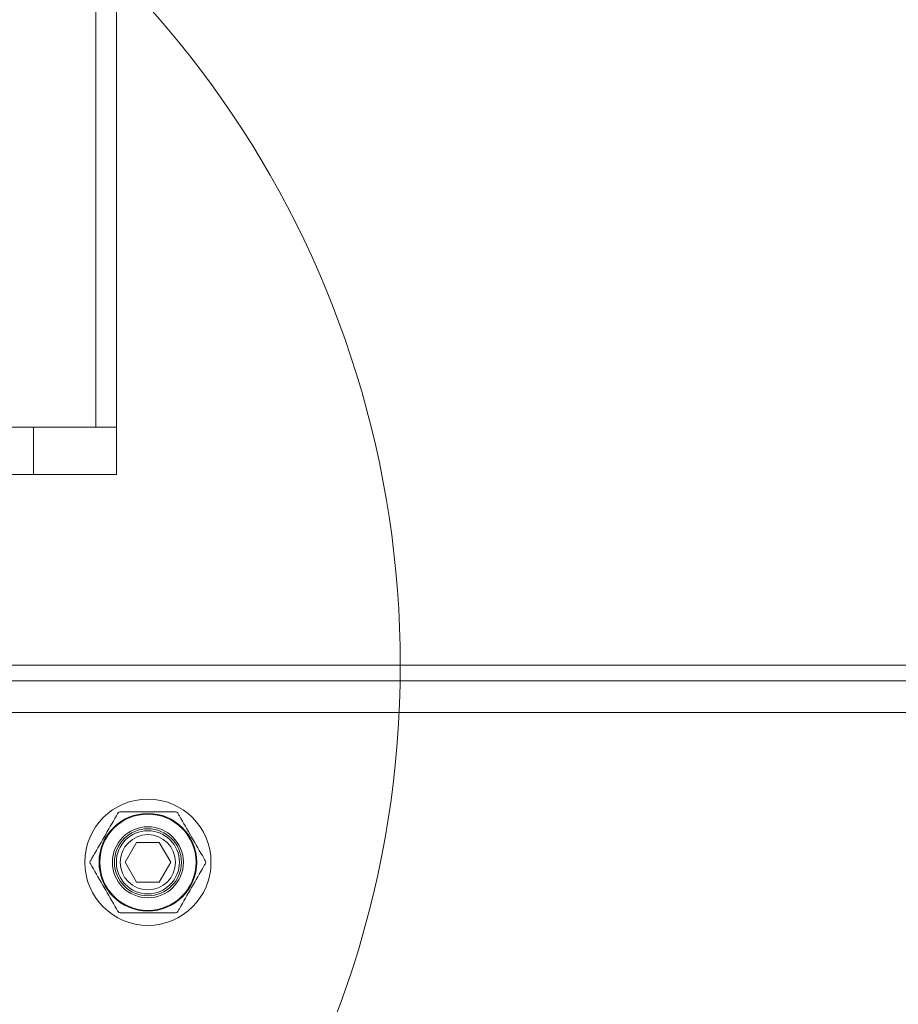
# Model space of a CAD drawing. Units: millimetres. Extents: x -2050 to 7912, y -2850 to 7162.
# Drawn here: x 77 to 188, y 963 to 1088 of the extents above; entities that cross this region are included whole.
import ezdxf

# ---------------------------------------------------------------- set-up
doc = ezdxf.new("R2010")
doc.units = ezdxf.units.MM
doc.header["$MEASUREMENT"] = 0

msp = doc.modelspace()

# ---------------------------------------------------------------- linework, layer by layer
at = {"color": 0, "linetype": 'Continuous', "lineweight": 0}
for p, q in [((86.4, 1036.15), (86.4, 1302.23)), ((89, 1036.15), (89, 1103)), ((50, 1036.15), (78.49, 1036.15)), ((78.49, 1036.15), (78.49, 1030.15)), ((89, 1036.15), (78.49, 1036.15)), ((89, 1036.15), (89, 1030.15)), ((78.49, 1030.15), (50, 1030.15)), ((78.49, 1030.15), (89, 1030.15)), ((963, 1006), (43, 1006)), ((963, 1004), (43, 1004)), ((963, 1000), (43, 1000)), ((90.11, 981), (91.56, 983.5)), ((91.56, 983.5), (94.44, 983.5)), ((94.44, 983.5), (95.89, 981)), ((91.56, 978.5), (90.11, 981)), ((95.89, 981), (94.44, 978.5)), ((94.44, 978.5), (91.56, 978.5))]:
    msp.add_line(p, q, dxfattribs=at)
for radius in [8, 6.19, 6.1, 4.5, 4.25, 4, 3.5]:
    msp.add_circle((93, 981), radius, dxfattribs=at)
for centre, radius, start, end in [((0, 1006), 125, 0, 67.9139), ((0, 1006), 125, 219.1042, 360), ((89.48, 987.1), 0.3, 90, 150), ((96.52, 987.1), 0.3, 30, 90), ((85.96, 981), 0.3, 150, 210), ((100.04, 981), 0.3, 330, 30), ((89.48, 974.9), 0.3, 210, 270), ((96.52, 974.9), 0.3, 270, 330)]:
    msp.add_arc(centre, radius, start, end, dxfattribs=at)
for points, knots in [([(89.22, 987.25), (89.15, 987.13), (89.08, 987.01), (88.5, 986.01), (87.98, 985.11), (87.46, 984.2), (86.93, 983.29), (86.41, 982.39), (85.84, 981.39), (85.77, 981.27), (85.7, 981.15)], [-1.0114446, -1.0114446, -1.0114446, -1.0114446, -0.9675008, -0.9675008, -0.6537865, -0.6537865, -0.6537865, -0.3400722, -0.3400722, -0.2961284, -0.2961284, -0.2961284, -0.2961284]), ([(96.52, 987.4), (96.38, 987.4), (96.24, 987.4), (95.09, 987.4), (94.05, 987.4), (93, 987.4), (91.95, 987.4), (90.91, 987.4), (89.76, 987.4), (89.62, 987.4), (89.48, 987.4)], [-1.1629449, -1.1629449, -1.1629449, -1.1629449, -1.1189874, -1.1189874, -0.8052731, -0.8052731, -0.8052731, -0.4915588, -0.4915588, -0.4476012, -0.4476012, -0.4476012, -0.4476012]), ([(100.3, 981.15), (100.23, 981.27), (100.16, 981.39), (99.59, 982.39), (99.07, 983.29), (98.54, 984.2), (98.02, 985.11), (97.5, 986.01), (96.92, 987.01), (96.85, 987.13), (96.78, 987.25)], [-1.0114446, -1.0114446, -1.0114446, -1.0114446, -0.9675008, -0.9675008, -0.6537865, -0.6537865, -0.6537865, -0.3400722, -0.3400722, -0.2961284, -0.2961284, -0.2961284, -0.2961284]), ([(85.7, 980.85), (85.77, 980.73), (85.84, 980.61), (86.41, 979.61), (86.93, 978.71), (87.46, 977.8), (87.98, 976.89), (88.5, 975.99), (89.08, 974.99), (89.15, 974.87), (89.22, 974.75)], [-1.0114446, -1.0114446, -1.0114446, -1.0114446, -0.9675008, -0.9675008, -0.6537865, -0.6537865, -0.6537865, -0.3400722, -0.3400722, -0.2961284, -0.2961284, -0.2961284, -0.2961284]), ([(96.78, 974.75), (96.85, 974.87), (96.92, 974.99), (97.5, 975.99), (98.02, 976.89), (98.54, 977.8), (99.07, 978.71), (99.59, 979.61), (100.16, 980.61), (100.23, 980.73), (100.3, 980.85)], [-1.0114446, -1.0114446, -1.0114446, -1.0114446, -0.9675008, -0.9675008, -0.6537865, -0.6537865, -0.6537865, -0.3400722, -0.3400722, -0.2961284, -0.2961284, -0.2961284, -0.2961284]), ([(89.48, 974.6), (89.62, 974.6), (89.76, 974.6), (90.91, 974.6), (91.95, 974.6), (93, 974.6), (94.05, 974.6), (95.09, 974.6), (96.24, 974.6), (96.38, 974.6), (96.52, 974.6)], [-1.1629449, -1.1629449, -1.1629449, -1.1629449, -1.1189874, -1.1189874, -0.8052731, -0.8052731, -0.8052731, -0.4915588, -0.4915588, -0.4476012, -0.4476012, -0.4476012, -0.4476012])]:
    msp.add_open_spline(points, degree=3, knots=knots, dxfattribs=at)

doc.saveas('drawing.dxf')
